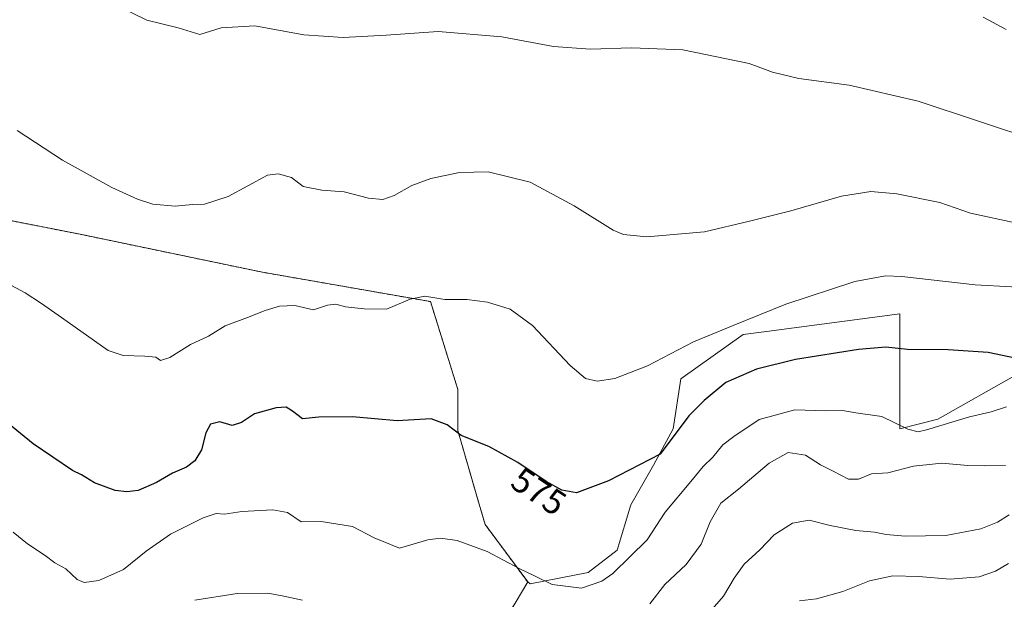
# Model space of a CAD drawing. Units: metres. Extents: x 559790 to 563231, y 4717123 to 4719467.
# Drawn here: x 562094 to 562373, y 4717891 to 4718055 of the extents above; entities that cross this region are included whole.
import ezdxf
from ezdxf.enums import TextEntityAlignment as Align

# ---------------------------------------------------------------- set-up
doc = ezdxf.new("R2010")
doc.units = ezdxf.units.M
doc.header["$MEASUREMENT"] = 0
doc.linetypes.add('TRAZOS', pattern=[0.75, 0.5, -0.25])
for name, color, linetype, lineweight in [('Arbolado forestal', 92, 'TRAZOS', 0), ('Arbolado forestal CxS', 92, 'Continuous', 0), ('Cultivos herbáceos CxS', 92, 'Continuous', 0), ('Curva de nivel maestra', 36, 'Continuous', 30), ('Curva de nivel normal', 36, 'Continuous', 0), ('Matorral', 135, 'Continuous', 0), ('Matorral CxS', 135, 'Continuous', 0), ('Rótulo de curva de nivel directora', 19, 'Continuous', 0)]:
    doc.layers.add(name, color=color, linetype=linetype, lineweight=lineweight)
doc.styles.add('Arial', font='txt', dxfattribs={"height": 0.2})

# ---------------------------------------------------------------- blocks, each defined once
blk = doc.blocks.new('*U171')
at = {"layer": 'Curva de nivel normal', "color": 36, "linetype": 'Continuous', "lineweight": 0}
blk.add_polyline3d([(562383.1, 4718020.7, 560), (562348.79, 4718032.05, 560), (562329.24, 4718036.59, 560), (562314.92, 4718038.44, 560), (562307.47, 4718040.24, 560), (562300.88, 4718042.71, 560), (562282.03, 4718046.65, 560), (562267.48, 4718047.18, 560), (562255.81, 4718046.8, 560), (562245.32, 4718047.6, 560), (562230.67, 4718050.26, 560), (562212.56, 4718051.83, 560), (562197.81, 4718050.8, 560), (562185.57, 4718050.14, 560), (562174.43, 4718050.91, 560), (562160.51, 4718053.4, 560), (562150.95, 4718052.87, 560), (562144.92, 4718050.98, 560), (562138.77, 4718052.9, 560), (562129.85, 4718055.06, 560), (562121.13, 4718059.34, 560)], dxfattribs=at)
blk = doc.blocks.new('*U177')
at = {"layer": 'Curva de nivel normal', "color": 36, "linetype": 'Continuous', "lineweight": 0}
blk.add_polyline3d([(562373.78, 4718052.39, 555), (562367.27, 4718055.89, 555)], dxfattribs=at)
blk = doc.blocks.new('*U180')
at = {"layer": 'Curva de nivel normal', "color": 36, "linetype": 'Continuous', "lineweight": 0}
blk.add_polyline3d([(562315.12, 4717890.08, 595), (562320.01, 4717890.62, 595), (562327.47, 4717892.74, 595), (562335.01, 4717895.76, 595), (562341.63, 4717897.13, 595), (562348.95, 4717897.03, 595), (562357.89, 4717896.24, 595), (562366.19, 4717896.88, 595), (562370.8, 4717898.48, 595), (562374.52, 4717900.66, 595)], dxfattribs=at)
blk = doc.blocks.new('*U194')
at = {"layer": 'Curva de nivel normal', "color": 36, "linetype": 'Continuous', "lineweight": 0}
blk.add_polyline3d([(562385.65, 4717978.72, 570), (562364.97, 4717979.89, 570), (562344.22, 4717982.24, 570), (562339.57, 4717982.4, 570), (562330.88, 4717980.8, 570), (562311.22, 4717974.35, 570), (562296.28, 4717968.34, 570), (562285.06, 4717963.62, 570), (562271.98, 4717956.85, 570), (562262.7, 4717953.26, 570), (562257.72, 4717952.51, 570), (562254.43, 4717953.22, 570), (562250.09, 4717956.94, 570), (562239.38, 4717968.28, 570), (562233.02, 4717972.95, 570), (562226.6, 4717974.93, 570), (562220.73, 4717975.65, 570), (562214.44, 4717975.7, 570), (562208.74, 4717976.66, 570), (562204.65, 4717975.82, 570), (562197.89, 4717972.94, 570), (562191.56, 4717973.06, 570), (562186.23, 4717973.64, 570), (562183.55, 4717974.34, 570), (562181.14, 4717974.04, 570), (562177.21, 4717972.74, 570), (562171.93, 4717973.98, 570), (562167.57, 4717973.83, 570), (562163.46, 4717972.6, 570), (562158.47, 4717970.53, 570), (562152.12, 4717968.21, 570), (562147.41, 4717965.26, 570), (562142.28, 4717962.91, 570), (562136.41, 4717959.16, 570), (562133.71, 4717958.37, 570), (562132.4, 4717959.26, 570), (562129.32, 4717959.58, 570), (562123.16, 4717959.79, 570), (562118.91, 4717961.17, 570), (562105.62, 4717970.58, 570), (562100, 4717974.59, 570), (562095.3, 4717977.55, 570), (562083.83, 4717983.74, 570)], dxfattribs=at)
blk = doc.blocks.new('*U198')
at = {"layer": 'Curva de nivel normal', "color": 36, "linetype": 'Continuous', "lineweight": 0}
blk.add_polyline3d([(562091.88, 4717909.61, 580), (562096.04, 4717906.3, 580), (562100.97, 4717902.94, 580), (562103.78, 4717900.91, 580), (562106.84, 4717899.14, 580), (562110.1, 4717896.13, 580), (562112.07, 4717895.27, 580), (562116.24, 4717895.89, 580), (562123.26, 4717898.97, 580), (562129.67, 4717904.19, 580), (562136.59, 4717908.97, 580), (562145.89, 4717913.63, 580), (562149.56, 4717914.9, 580), (562151.89, 4717914.73, 580), (562156.82, 4717915.42, 580), (562165.62, 4717915.94, 580), (562169.82, 4717915.17, 580), (562173.67, 4717912.56, 580), (562179.33, 4717912.61, 580), (562188.28, 4717911.18, 580), (562194.36, 4717907.95, 580), (562201.56, 4717905.08, 580), (562209.6, 4717907.43, 580), (562213.19, 4717907.86, 580), (562217.94, 4717907.25, 580), (562226.45, 4717904.05, 580), (562235.74, 4717899.19, 580), (562239.93, 4717897.14, 580), (562244.9, 4717894.72, 580), (562253.3, 4717893.7, 580), (562259.04, 4717895.69, 580), (562262.18, 4717897.84, 580), (562271.9, 4717907.36, 580), (562276.99, 4717915.24, 580), (562284.26, 4717923.94, 580), (562287.79, 4717928.27, 580), (562290.58, 4717930.9, 580), (562293.38, 4717934.36, 580), (562296.49, 4717936.74, 580), (562303.72, 4717941.55, 580), (562313.82, 4717944.29, 580), (562322.63, 4717944.09, 580), (562327.33, 4717944.19, 580), (562331.17, 4717943.44, 580), (562338.51, 4717942.44, 580), (562345.86, 4717938.8, 580), (562348.83, 4717938.06, 580), (562351.22, 4717938.62, 580), (562363.4, 4717942.37, 580), (562369.54, 4717943.79, 580), (562373.87, 4717945.15, 580)], dxfattribs=at)
blk = doc.blocks.new('*U200')
at = {"layer": 'Curva de nivel normal', "color": 36, "linetype": 'Continuous', "lineweight": 0}
for points in [[(562373.58, 4717928.5, 585), (562367.71, 4717928.46, 585), (562362.92, 4717928.52, 585), (562355.54, 4717929.16, 585), (562347.55, 4717928.3, 585), (562340.22, 4717926.43, 585), (562335.55, 4717926.13, 585), (562331.88, 4717924.62, 585), (562329.02, 4717924.66, 585), (562324.72, 4717926.93, 585), (562321.13, 4717928.73, 585), (562316.85, 4717931.46, 585), (562311.95, 4717932.2, 585), (562306.49, 4717929.19, 585), (562297.81, 4717921.82, 585), (562292.84, 4717917.84, 585), (562289.74, 4717912.48, 585), (562287.21, 4717906.14, 585), (562282.94, 4717900.4, 585), (562276.91, 4717894.7, 585), (562272.64, 4717889.25, 585)], [(562174.02, 4717890.26, 585), (562168.25, 4717891.47, 585), (562164.18, 4717892.27, 585), (562155.49, 4717892.2, 585), (562143.54, 4717890.22, 585)]]:
    blk.add_polyline3d(points, dxfattribs=at)
blk = doc.blocks.new('*U202')
at = {"layer": 'Curva de nivel normal', "color": 36, "linetype": 'Continuous', "lineweight": 0}
blk.add_polyline3d([(562374.65, 4717914.46, 590), (562371.35, 4717912.4, 590), (562366.62, 4717910.54, 590), (562356.68, 4717908.62, 590), (562345.16, 4717908.45, 590), (562339.77, 4717908.91, 590), (562336.42, 4717909.62, 590), (562331.1, 4717910.04, 590), (562323.88, 4717911.47, 590), (562317.86, 4717912.98, 590), (562313.12, 4717912.09, 590), (562307.97, 4717908.86, 590), (562303.91, 4717904.58, 590), (562299.4, 4717900.49, 590), (562296.56, 4717896.49, 590), (562293.58, 4717891.4, 590), (562285.77, 4717882.46, 590)], dxfattribs=at)
blk = doc.blocks.new('*U205')
at = {"layer": 'Curva de nivel normal', "color": 36, "linetype": 'Continuous', "lineweight": 0}
blk.add_polyline3d([(562376.87, 4717997.4, 565), (562363.67, 4718000.24, 565), (562355.02, 4718003.22, 565), (562342.8, 4718005.74, 565), (562335.38, 4718006.38, 565), (562327.1, 4718005.03, 565), (562312.71, 4718000.88, 565), (562300.98, 4717997.89, 565), (562288.21, 4717994.89, 565), (562271.84, 4717993.44, 565), (562265.14, 4717994.13, 565), (562262.28, 4717995.35, 565), (562251.14, 4718002.32, 565), (562238.72, 4718009.03, 565), (562226.72, 4718011.93, 565), (562218.63, 4718011.79, 565), (562210.47, 4718010.08, 565), (562205.14, 4718008.1, 565), (562200.12, 4718005.21, 565), (562196.87, 4718004.09, 565), (562192.8, 4718004.48, 565), (562185.9, 4718006.27, 565), (562179.59, 4718006.7, 565), (562174.25, 4718007.78, 565), (562170.96, 4718010.35, 565), (562167.12, 4718011.35, 565), (562164.1, 4718011.02, 565), (562152.99, 4718004.92, 565), (562146.23, 4718002.81, 565), (562142.81, 4718002.63, 565), (562137.89, 4718002.21, 565), (562131.62, 4718002.8, 565), (562127.24, 4718004.15, 565), (562119.9, 4718007.48, 565), (562105.9, 4718015.24, 565), (562093.09, 4718023.65, 565)], dxfattribs=at)
blk = doc.blocks.new('*U208')
at = {"layer": 'Curva de nivel maestra', "color": 36, "linetype": 'Continuous', "lineweight": 30}
blk.add_polyline3d([(562376.39, 4717959.04, 575), (562368.67, 4717960.66, 575), (562357.34, 4717961.37, 575), (562345.76, 4717961.52, 575), (562339.61, 4717962.16, 575), (562331.9, 4717961.48, 575), (562314.01, 4717958.61, 575), (562302.95, 4717955.9, 575), (562294.22, 4717952.13, 575), (562288.12, 4717946.97, 575), (562283.74, 4717942.64, 575), (562275.55, 4717931.73, 575), (562260.88, 4717924.19, 575), (562251.82, 4717920.75, 575), (562247.65, 4717921.54, 575), (562243.24, 4717924, 575), (562235.14, 4717929.4, 575), (562226.95, 4717933.88, 575), (562219.12, 4717937.05, 575), (562215.14, 4717940.07, 575), (562210.54, 4717941.79, 575), (562200.9, 4717941.18, 575), (562188.23, 4717942.35, 575), (562178.65, 4717942.29, 575), (562174.06, 4717941.75, 575), (562171.18, 4717944, 575), (562169.45, 4717945.09, 575), (562166.56, 4717944.91, 575), (562160.4, 4717943.19, 575), (562156.73, 4717940.78, 575), (562154.13, 4717939.89, 575), (562150.64, 4717940.88, 575), (562147.96, 4717940.3, 575), (562146.62, 4717937.82, 575), (562145.35, 4717933.01, 575), (562143.54, 4717929.84, 575), (562141.11, 4717928.04, 575), (562137.11, 4717926.33, 575), (562132.62, 4717923.66, 575), (562127.44, 4717921.43, 575), (562124.24, 4717921.01, 575), (562120.86, 4717921.44, 575), (562115.03, 4717923.63, 575), (562111.37, 4717925.9, 575), (562108.74, 4717927.11, 575), (562097.57, 4717934.66, 575), (562089.4, 4717941.37, 575)], dxfattribs=at)

msp = doc.modelspace()

# ---------------------------------------------------------------- linework, layer by layer
at = {"layer": 'Arbolado forestal', "color": 92, "linetype": 'TRAZOS', "lineweight": 0}
for points in [[(561927, 4718040.47, 569.14), (561966.62, 4718025.4, 568.81), (562019.67, 4718013.25, 569.09), (562064.8, 4718003.3, 568.97), (562111.91, 4717994.01, 566.74), (562162.68, 4717983.43, 567.66), (562210.4, 4717975.08, 570.05), (562218.16, 4717950.11, 573.03), (562218.15, 4717938.48, 574.88), (562223.75, 4717919.11, 577.04), (562225.9, 4717911.79, 578.07), (562237.99, 4717895.43, 580.48)], [(562237.99, 4717895.43, 580.48), (562206.95, 4717843.12, 597.73)]]:
    msp.add_polyline3d(points, dxfattribs=at)
at = {"layer": 'Arbolado forestal CxS', "color": 92, "linetype": 'Continuous', "lineweight": 0}
msp.add_polyline3d([(562064.8, 4718003.3, 568.97), (562111.91, 4717994.01, 566.74), (562162.68, 4717983.43, 567.66), (562210.4, 4717975.08, 570.05), (562218.16, 4717950.11, 573.03), (562218.16, 4717938.48, 574.88), (562223.75, 4717919.11, 577.04), (562225.91, 4717911.79, 578.07), (562237.99, 4717895.43, 580.48), (562237.99, 4717895.43, 580.48), (562206.95, 4717843.12, 597.73)], dxfattribs=at)
at = {"layer": 'Cultivos herbáceos CxS', "color": 92, "linetype": 'Continuous', "lineweight": 0}
for points in [[(561927, 4718040.47, 569.14), (561966.62, 4718025.4, 568.81), (562019.67, 4718013.25, 569.09), (562064.8, 4718003.3, 568.97), (562111.91, 4717994.01, 566.74), (562162.68, 4717983.43, 567.66), (562210.4, 4717975.08, 570.05), (562218.16, 4717950.11, 573.03), (562218.15, 4717938.48, 574.88), (562223.75, 4717919.11, 577.04), (562225.9, 4717911.79, 578.07), (562237.99, 4717895.43, 580.48)], [(562376.81, 4717954.39, 575.71), (562354.46, 4717941.66, 579.1), (562343.64, 4717938.89, 580.31), (562343.64, 4717971.61, 572.39), (562305.81, 4717966.59, 571.31), (562299.19, 4717965.71, 570.87), (562281.45, 4717953.12, 571.44), (562279.3, 4717938.91, 574.3), (562273.7, 4717928.58, 575.48), (562267.24, 4717917.38, 576.96), (562263.37, 4717904.47, 578.65), (562255.16, 4717898.11, 578.88), (562238.66, 4717894.86, 580.57), (562237.99, 4717895.43, 580.48), (562225.91, 4717911.79, 578.07), (562223.75, 4717919.11, 577.04), (562218.16, 4717938.48, 574.88), (562218.16, 4717950.11, 573.03), (562210.4, 4717975.08, 570.05), (562162.68, 4717983.43, 567.66), (562111.91, 4717994.01, 566.74), (562064.8, 4718003.3, 568.97)], [(562237.99, 4717895.43, 580.48), (562238.66, 4717894.86, 580.57), (562255.16, 4717898.11, 578.88), (562263.37, 4717904.47, 578.65), (562267.24, 4717917.38, 576.96), (562273.7, 4717928.58, 575.48), (562279.3, 4717938.91, 574.3), (562281.45, 4717953.12, 571.44), (562299.19, 4717965.71, 570.87), (562305.81, 4717966.59, 571.31), (562343.64, 4717971.61, 572.39), (562343.64, 4717938.89, 580.31), (562354.46, 4717941.66, 579.1), (562376.81, 4717954.39, 575.71)]]:
    msp.add_polyline3d(points, dxfattribs=at)
at = {"layer": 'Matorral', "color": 135, "linetype": 'Continuous', "lineweight": 0}
for points in [[(562237.99, 4717895.43, 580.48), (562238.66, 4717894.86, 580.57), (562255.16, 4717898.11, 578.88), (562263.37, 4717904.47, 578.65), (562267.24, 4717917.38, 576.96), (562273.7, 4717928.58, 575.48), (562279.3, 4717938.91, 574.3), (562281.45, 4717953.12, 571.44), (562299.19, 4717965.71, 570.87), (562305.81, 4717966.59, 571.31), (562343.64, 4717971.61, 572.39), (562343.64, 4717938.89, 580.31), (562354.46, 4717941.66, 579.1), (562376.81, 4717954.39, 575.71)], [(562237.99, 4717895.43, 580.48), (562206.95, 4717843.12, 597.73)]]:
    msp.add_polyline3d(points, dxfattribs=at)
at = {"layer": 'Matorral CxS', "color": 135, "linetype": 'Continuous', "lineweight": 0}
msp.add_polyline3d([(562206.95, 4717843.12, 597.73), (562237.99, 4717895.43, 580.48), (562238.66, 4717894.86, 580.57), (562255.16, 4717898.11, 578.88), (562263.37, 4717904.47, 578.65), (562267.24, 4717917.38, 576.96), (562273.7, 4717928.58, 575.48), (562279.3, 4717938.91, 574.3), (562281.45, 4717953.12, 571.44), (562299.19, 4717965.71, 570.87), (562305.81, 4717966.59, 571.31), (562343.64, 4717971.61, 572.39), (562343.64, 4717938.89, 580.31), (562354.46, 4717941.66, 579.1), (562376.81, 4717954.39, 575.71)], dxfattribs=at)

# ---------------------------------------------------------------- block references
at = {"layer": 'Curva de nivel maestra', "color": 36, "linetype": 'Continuous', "lineweight": 30}
msp.add_blockref('*U208', (0, 0), dxfattribs=at)
at = {"layer": 'Curva de nivel normal', "color": 36, "linetype": 'Continuous', "lineweight": 0}
for name in ['*U177', '*U205', '*U171', '*U194', '*U198', '*U202', '*U200', '*U180']:
    msp.add_blockref(name, (0, 0), dxfattribs=at)

# ---------------------------------------------------------------- texts
at = {"layer": 'Rótulo de curva de nivel directora', "color": 19, "linetype": 'Continuous', "lineweight": 0, "style": 'Arial'}
msp.add_text('575', height=7, rotation=-33.6901, dxfattribs=at).set_placement((562241.14, 4717921.17), align=Align.MIDDLE_CENTER)

doc.saveas('drawing.dxf')
